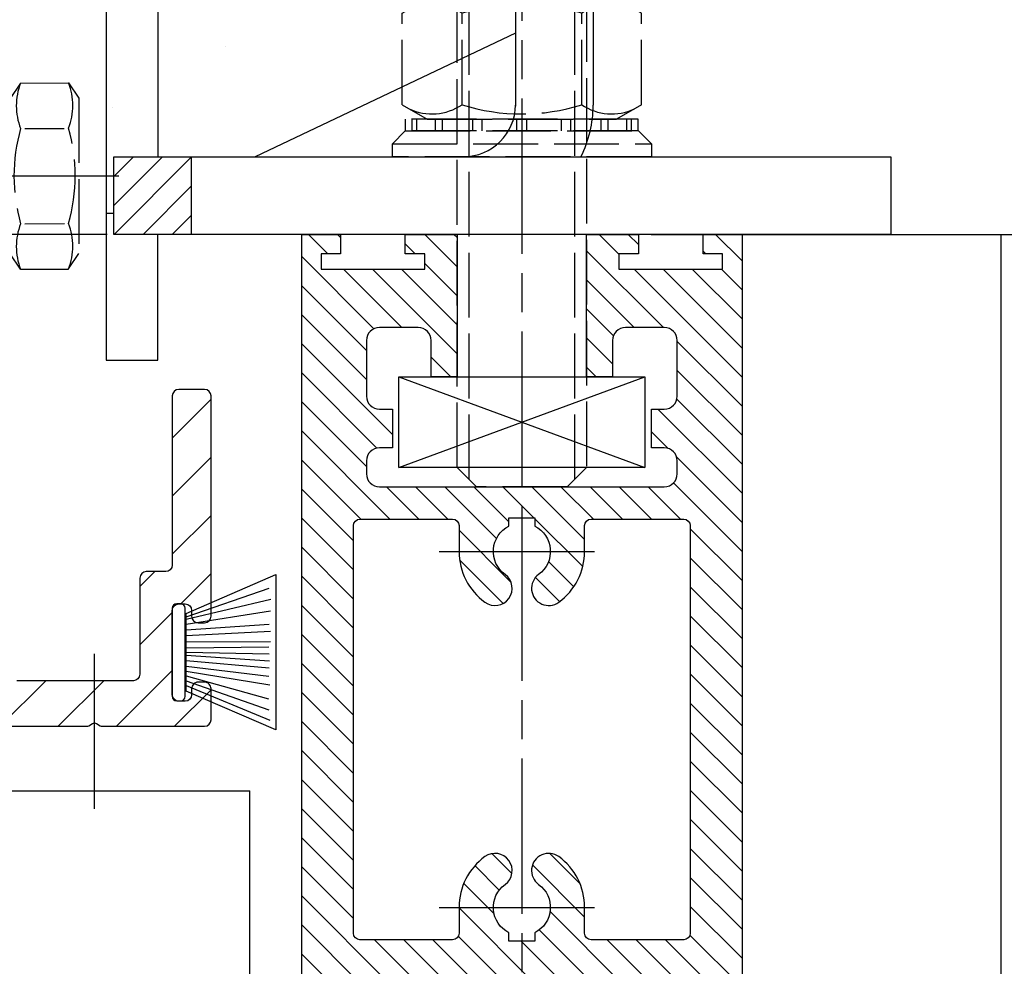
# Model space of a CAD drawing. Units: millimetres. Extents: x -2874 to 7393, y -352 to 5053.
# Drawn here: x 4360 to 4436, y 2948 to 3021 of the extents above; entities that cross this region are included whole.
import ezdxf

# ---------------------------------------------------------------- set-up
doc = ezdxf.new("R2010")
doc.units = ezdxf.units.MM
doc.linetypes.add('CENTERLINE', pattern=[30, 12, -1.5, 3, -1.5, 12])
doc.linetypes.add('GEN3', pattern=[6.25, 5, -1.25])
for name, color, linetype in [('Block', 3, 'Continuous'), ('centerline-Mittellinie', 92, 'CENTERLINE'), ('dimension-Bemassung', 5, 'Continuous'), ('hatching-Schraffur', 5, 'Continuous'), ('helpline-Hilslinie', 1, 'Continuous'), ('hiddenline-hinterliegendelinie', 6, 'GEN3'), ('outline-Körperkante', 7, 'Continuous')]:
    doc.layers.add(name, color=color, linetype=linetype)
doc.layers.get('0').off()
doc.dimstyles.new('ISO-5.0', dxfattribs={"dimtxt": 5, "dimasz": 5, "dimexe": 1.25, "dimexo": 0.625, "dimgap": 1, "dimtad": 1, "dimdec": 3, "dimtxsty": 'Standard', "dimcen": 2.5, "dimclrd": 256, "dimclre": 256, "dimadec": 0, "dimazin": 0, "dimtfac": 1, "dimtdec": 3, "dimtmove": 0, "dimatfit": 3, "dimfxl": 1, "dimlwd": -1, "dimlwe": -1, "dimarcsym": 0})

# ---------------------------------------------------------------- blocks, each defined once
blk = doc.blocks.new('Bürste')
at = {"layer": 'hatching-Schraffur'}
for p, q in [((-2.064304100818844, -1.074771044780732), (-4.757905451990951, -7.548768791028009)), ((-1.717983885944817, -1.074771044780732), (-3.949825190670822, -7.471774980270424)), ((-1.333183487160908, -1.074771044780732), (-3.103264745440811, -7.433279179791156)), ((-0.9483838085345714, -1.074771044780739), (-2.006584185032807, -7.548768791028011)), ((-0.5635834097506623, -1.074771044780732), (-1.352423939194637, -7.471774980270425)), ((-0.1403028270568705, -1.074771044780732), (-0.6982636933565805, -7.491023432959878)), ((0.2829770354793489, -1.074771044780732), (-0.1595432790905993, -7.510271885649332)), ((0.5000000000000007, -1.074771044780732), (0.3791771351752682, -7.491023432959878)), ((0.8409371816213713, -1.074771044780732), (0.9178975494412493, -7.452526527581199)), ((1.302697948225159, -1.074771044780733), (1.341177411977468, -7.58726569640669)), ((1.783697726547416, -1.074771044780733), (2.130017941421442, -7.58726569640669)), ((2.226218041117363, -1.074771044780733), (2.668738355687423, -7.491023432959878)), ((2.668738355687424, -1.074771044780733), (3.707699000309389, -7.58726569640669)), ((3.053538754471333, -1.07477104478074), (4.611979361325437, -7.625762601785369)), ((3.245938953863288, -1.074771044780733), (5.439300074679407, -7.491023432959879))]:
    blk.add_line(p, q, dxfattribs=at)
at = {"layer": 'outline-Körperkante'}
blk.add_lwpolyline([(-3.249999999999995, -0.3499999999999992), (-3.25, -0.6499999999999991, 0.4142135623730961), (-2.900000000000001, -1), (3.899999999999995, -1.000000000000001, 0.4142135623730951), (4.249999999999997, -0.6500000000000017), (4.249999999999997, -0.3500000000000016, 0.4142135623730951), (3.899999999999995, -1.8e-15), (-2.899999999999995, -1e-16, 0.4142135623730943)], format="xyb", close=True, dxfattribs=at)
blk.add_lwpolyline([(3.5, -1.074771044780733), (6.499999999999999, -8.000000000000004), (-5.5, -7.999999999999999), (-2.499999999999999, -1.074771044780732)], close=True, dxfattribs=at)
blk = doc.blocks.new('Türaufhängung_ M10')
at = {"layer": 'centerline-Mittellinie'}
blk.add_line((222.1981188568125, 252.3600957952633), (222.1981188568125, 201.3600957952633), dxfattribs=at)
at = {"layer": 'helpline-Hilslinie'}
for p, q in [((212.6981188568125, 205.8600957952633), (231.6981188568125, 212.8600957952633)), ((212.6981188568125, 212.8600957952633), (231.6981188568125, 205.8600957952633))]:
    blk.add_line(p, q, dxfattribs=at)
at = {"layer": 'hiddenline-hinterliegendelinie'}
for p, q in [((218.1181188568126, 249.3600957952633), (217.1981188568125, 248.4400957952632)), ((218.1181188568126, 204.9400957952632), (218.1181188568126, 249.3600957952633)), ((218.1181188568126, 249.3600957952633), (226.2781188568124, 249.3600957952633)), ((219.3106188568124, 249.3600957952633), (219.3106188568124, 243.3600957952633)), ((220.7543688568126, 249.3600957952633), (220.7543688568126, 243.3600957952633)), ((223.6418688568124, 249.3600957952633), (223.6418688568124, 243.3600957952633)), ((225.0856188568125, 249.3600957952633), (225.0856188568125, 243.3600957952633)), ((226.2781188568124, 204.9400957952632), (226.2781188568124, 249.3600957952633)), ((227.1981188568125, 248.4400957952632), (226.2781188568124, 249.3600957952633)), ((217.1981188568125, 205.8600957952633), (217.1981188568125, 248.4400957952632)), ((227.1981188568125, 248.4400957952632), (217.1981188568125, 248.4400957952632)), ((227.1981188568125, 248.4400957952632), (227.1981188568125, 205.8600957952633)), ((219.3106188568124, 243.3600957952633), (222.1981188568125, 241.6929968929783)), ((225.0856188568125, 243.3600957952633), (222.1981188568125, 241.6929968929783)), ((212.9581188568125, 240.9400402278), (214.8981188568125, 242.060099750028)), ((214.8981188568125, 242.060099750028), (229.4981188568124, 242.060099750028)), ((231.4381188568125, 240.9400402278), (229.4981188568124, 242.060099750028)), ((212.9581188568125, 233.8801592722559), (212.9581188568125, 240.9400402278)), ((217.5781188568126, 233.8801592722559), (217.5781188568126, 240.9400402278)), ((226.8181188568124, 233.8801592722559), (226.8181188568124, 240.9400402278)), ((231.4381188568125, 233.8801592722559), (231.4381188568125, 240.9400402278)), ((212.9581188568125, 233.8801592722559), (214.8981188568125, 232.7600997500279)), ((231.4381188568125, 233.8801592722559), (229.4981188568124, 232.7600997500279)), ((231.1891188568125, 232.7600997500279), (213.2071188568125, 232.7600997500279)), ((213.2071188568125, 231.8600997500277), (213.2071188568125, 232.7600997500279)), ((213.7381188568124, 231.8600997500277), (213.7381188568124, 232.7600997500279)), ((214.0981188568126, 231.8600997500277), (214.0981188568126, 232.7600997500279)), ((214.8981188568125, 232.7600997500279), (229.4981188568124, 232.7600997500279)), ((215.5381188568124, 231.8600997500277), (215.5381188568124, 232.7600997500279)), ((216.0781188568126, 231.8600997500277), (216.0781188568126, 232.7600997500279)), ((218.4181188568125, 231.8600997500277), (218.4181188568125, 232.7600997500279)), ((219.1381188568125, 231.8600997500277), (219.1381188568125, 232.7600997500279)), ((221.8021188568125, 231.8600997500277), (221.8021188568125, 232.7600997500279)), ((221.8021188568125, 231.8600997500277), (221.8021188568125, 232.7600997500279)), ((222.5941188568124, 231.8600997500277), (222.5941188568124, 232.7600997500279)), ((225.2581188568124, 231.8600997500277), (225.2581188568124, 232.7600997500279)), ((225.9781188568124, 231.8600997500277), (225.9781188568124, 232.7600997500279)), ((228.3181188568124, 231.8600997500277), (228.3181188568124, 232.7600997500279)), ((228.8581188568126, 231.8600997500277), (228.8581188568126, 232.7600997500279)), ((230.2981188568124, 231.8600997500277), (230.2981188568124, 232.7600997500279)), ((230.6581188568125, 231.8600997500277), (230.6581188568125, 232.7600997500279)), ((231.1891188568125, 231.8600997500277), (231.1891188568125, 232.7600997500279)), ((212.1981188568125, 230.8600997500278), (213.1981188568125, 231.8600997500277)), ((213.1981188568125, 231.8600997500277), (231.1981188568125, 231.8600997500277)), ((231.1891188568125, 231.8600997500277), (213.2071188568125, 231.8600997500277)), ((232.1981188568125, 230.8600997500278), (231.1981188568125, 231.8600997500277)), ((212.1981188568125, 230.8600997500278), (232.1981188568125, 230.8600997500278)), ((212.1981188568125, 229.8600997500277), (212.1981188568125, 230.8600997500278)), ((232.1981188568125, 230.8600997500278), (232.1981188568125, 229.8600997500277)), ((232.1981188568125, 229.8600997500277), (212.1981188568125, 229.8600997500277)), ((227.1981188568125, 205.8600957952633), (217.1981188568125, 205.8600957952633)), ((218.6981188568125, 204.3600957952633), (217.1981188568125, 205.8600957952633)), ((225.6981188568125, 204.3600957952633), (227.1981188568125, 205.8600957952633)), ((225.6981188568125, 204.3600957952633), (218.6981188568125, 204.3600957952633))]:
    blk.add_line(p, q, dxfattribs=at)
for centre, radius, start, end in [((220.0324938568124, 244.2880905836084), 1.175703126992855, 247.8788794917248, 307.8788794917155), ((222.1981188568125, 247.4436374566155), 4.331249999999999, 250.5287793655138, 289.4712206344863), ((224.3637438568125, 244.2880905836084), 1.175703126992855, 232.1211205082846, 292.1211205082891), ((215.2681188568124, 237.5712246873329), 4.084729874262142, 55.56153059525192, 115.5615305953026), ((222.1981188568125, 226.3909065652399), 15.26504799635526, 72.38303115960883, 107.6169688403912), ((229.1281188568125, 237.5712246873316), 4.084729874263785, 64.43846940472582, 124.4384694047327), ((215.2681188568124, 237.2489748127225), 4.084729874262142, 244.4384694046974, 304.4384694047481), ((222.1981188568125, 248.429292934816), 15.26504799635528, 252.3830311596088, 287.6169688403911), ((229.1281188568119, 237.2489748127225), 4.084729874262142, 235.5615305952673, 295.5615305953608)]:
    blk.add_arc(centre, radius, start, end, dxfattribs=at)
at = {"layer": 'outline-Körperkante'}
blk.add_lwpolyline([(212.6981188568125, 212.8600957952633), (231.6981188568125, 212.8600957952633), (231.6981188568125, 205.8600957952633), (212.6981188568125, 205.8600957952633)], close=True, dxfattribs=at)
blk = doc.blocks.new('*D74')
at = {"layer": 'dimension-Bemassung'}
for p, q in [((4366.885486642011, 3004.689037378256), (4277.071015287535, 3004.689037378256)), ((4278.321015287534, 2999.689037378256), (4278.321015287534, 2971.69678813699)), ((4283.395730148159, 2966.69678813699), (4277.071015287535, 2966.69678813699))]:
    blk.add_line(p, q, dxfattribs=at)
for points in [[(4277.487681954201, 2999.689037378256), (4279.154348620867, 2999.689037378256), (4278.321015287534, 3004.689037378256)], [(4277.487681954201, 2971.69678813699), (4279.154348620867, 2971.69678813699), (4278.321015287534, 2966.69678813699)]]:
    blk.add_solid(points, dxfattribs=at)
at = {"layer": 'dimension-Bemassung', "color": 0, "insert": (4273.321015287534, 2985.191159031795), "char_height": 5, "attachment_point": 5, "rotation": 90}
blk.add_mtext('38{\\H3.750000;\\S+12^ -8;}', dxfattribs=at)
blk = doc.blocks.new('Seitenriss_Kämpfer_Teleskop_200_hoch')
at = {"layer": 'hatching-Schraffur'}
h = blk.add_hatch(dxfattribs=at)
h.set_pattern_fill('ANSI31', color=256, style=0)
h.set_pattern_definition([(45, (0, 0), (-2.245064030267287, 2.245064030267288), [])])
edge = h.paths.add_edge_path()
edge.add_line((166.7867319162696, 207.3747873962964), (166.7877546919705, 213.4953974706639))
edge.add_arc((166.4877546968619, 213.4954516445759), 0.3000000000000182, 359.9896535448824, 389.3304344812881)
edge.add_line((166.7492974563556, 213.642405327607), (166.3811119696657, 214.2976883134312))
edge.add_arc((166.6426547291594, 214.4446419964622), 0.2999999999999968, 150.0000663902937, 209.3304344812908, ccw=False)
edge.add_line((166.3828469342149, 214.5946416954155), (166.7478863225916, 215.2269101547783))
edge.add_arc((166.488078527647, 215.3769098537316), 0.3000000000000748, 330.0000663902945, 360.001339605208)
edge.add_line((166.7880785275651, 215.3769168678881), (166.7877718099178, 228.4954285812287))
edge.add_arc((166.4877718100089, 228.4954211872262), 0.3000000000000101, 0.0014121504556652, 29.33043448128339)
edge.add_line((166.7493145695027, 228.6423748702573), (166.3811119696657, 229.2976883134312))
edge.add_arc((166.6426547291595, 229.4446419964622), 0.3000000000000324, 150.0000663902965, 209.3304344812808, ccw=False)
edge.add_line((166.3828469342149, 229.5946416954155), (166.7480984406289, 230.2272775549794))
edge.add_arc((166.4882906456844, 230.3772772539326), 0.3000000000000114, 330.0000663902937, 359.9896567980521)
edge.add_line((166.7882906407961, 230.3772230970541), (166.7952514780783, 269.5320199114085))
edge.add_arc((175.6952513300583, 269.5303967183064), 8.899999999999991, 90.0312313245426, 179.9895503242023, ccw=False)
edge.add_line((175.6904000342556, 278.4303953961113), (203.0681463865706, 278.4453187180999))
edge.add_arc((203.0685338806665, 277.9453188682516), 0.5000000000000333, 0.002496206433875159, 90.0444035570095, ccw=False)
edge.add_line((203.568533880192, 277.9453406517621), (203.5688780924703, 270.0445875107845))
edge.add_arc((204.0688780919958, 270.044609294295), 0.4999999999999925, 180.0024962064338, 270)
edge.add_line((204.0688780919958, 269.544609294295), (207.0689161250459, 269.544609294295))
edge.add_arc((207.0689161250459, 270.044609294295), 0.5, 270, 360.0004297151307)
edge.add_line((207.5689161250318, 270.0446130442669), (207.5689086251349, 271.0446067942403))
edge.add_arc((207.0689086251489, 271.0446030442684), 0.5000000000000505, 0.0004297151242049, 90.00014323765387)
edge.add_line((207.0689073751645, 271.5446030442669), (206.0689011250162, 271.5446005442825))
edge.add_arc((206.0688998750318, 272.0446005442809), 0.4999999999999709, 180, 270.0001432376637, ccw=False)
edge.add_line((205.5688998750318, 272.0446005442809), (205.5688998750318, 275.444599294295))
edge.add_arc((206.0688998750318, 275.444599294295), 0.5, 90, 180, ccw=False)
edge.add_line((206.0688998750318, 275.944599294295), (207.0688998750318, 275.944599294295))
edge.add_arc((207.0688998750318, 276.444599294295), 0.5, 270, 360)
edge.add_line((207.5688998750318, 276.444599294295), (207.5688998750318, 277.9446092942951))
edge.add_arc((208.0688998750318, 277.9446092942951), 0.5, 90, 180, ccw=False)
edge.add_line((208.0688998750318, 278.4446092942951), (213.5688798750318, 278.4446092942951))
edge.add_arc((213.5688798750318, 277.9446092942951), 0.5, 0, 90, ccw=False)
edge.add_line((214.0688798750319, 277.9446092942951), (214.0688798750319, 276.444599294295))
edge.add_arc((214.5688798750319, 276.444599294295), 0.5, 180, 270.0000000000033)
edge.add_line((214.5688798750319, 275.944599294295), (215.5688898750318, 275.944599294295))
edge.add_arc((215.5688898750318, 275.444599294295), 0.5, 0, 90, ccw=False)
edge.add_line((216.0688898750318, 275.444599294295), (216.0688898750318, 272.044599294295))
edge.add_arc((215.5688898750318, 272.044599294295), 0.5, -90, 0, ccw=False)
edge.add_line((215.5688898750318, 271.544599294295), (214.5688798750318, 271.544599294295))
edge.add_arc((214.5688798750318, 271.044599294295), 0.5, 90, 180)
edge.add_line((214.0688798750318, 271.044599294295), (214.0688798750319, 270.0446000635227))
edge.add_arc((214.5688798750319, 270.0446000635227), 0.5000000000000285, 180, 270.000088146931)
edge.add_line((214.568880644259, 269.5446000635233), (220.0689075761102, 269.5446085250631))
edge.add_arc((220.0689068068831, 270.0446085250624), 0.4999999999999665, 270.0000881469342, 360.0004557593111)
edge.add_line((220.5689068068672, 270.0446125023127), (220.5688988524103, 271.0446070215192))
edge.add_arc((220.0688988524262, 271.044603044269), 0.4999999999999877, 0.000455759304554, 90.00014323765713)
edge.add_line((220.0688976024418, 271.5446030442674), (219.0688911250162, 271.5446005442825))
edge.add_arc((219.0688898750318, 272.0446005442809), 0.4999999999999709, 180, 270.0001432376637, ccw=False)
edge.add_line((218.5688898750318, 272.0446005442809), (218.5688898750318, 275.444599294295))
edge.add_arc((219.0688898750319, 275.444599294295), 0.5, 90, 180, ccw=False)
edge.add_line((219.0688898750319, 275.944599294295), (220.0688864479347, 275.944599294295))
edge.add_arc((220.0688864479347, 276.444599294295), 0.5, 269.9999999999968, 360.0003927150593)
edge.add_line((220.5688864479229, 276.4446027213804), (220.5688693041377, 278.9458221766907))
edge.add_arc((221.0688693041259, 278.9458256037761), 0.5000000000000068, 90.0000352419708, 180.0003927150593, ccw=False)
edge.add_line((221.0688689965817, 279.445825603776), (226.5688529945646, 279.4458289867525))
edge.add_arc((226.5688533021088, 278.9458289867527), 0.4999999999999809, 0.00039271521558248423, 90.0000352419708, ccw=False)
edge.add_line((227.0688533020971, 278.9458324138394), (227.0688704460268, 276.4445928686987))
edge.add_arc((227.568870446015, 276.4445962957854), 0.4999999999999784, 180.0003927152025, 270.0001145339509)
edge.add_line((227.5688714455123, 275.9445962957864), (228.5688788755346, 275.9445982947958))
edge.add_arc((228.5688798750319, 275.4445982947968), 0.4999999999999759, 0, 90.00011453395092, ccw=False)
edge.add_line((229.0688798750319, 275.4445982947968), (229.0688798750319, 272.044599294295))
edge.add_arc((228.5688798750318, 272.044599294295), 0.5000000000000285, -90, 0, ccw=False)
edge.add_line((228.5688798750318, 271.544599294295), (227.5688698750319, 271.544599294295))
edge.add_arc((227.5688698750319, 271.044599294295), 0.5, 90, 180)
edge.add_line((227.0688698750319, 271.044599294295), (227.0688698750319, 270.0446007526269))
edge.add_arc((227.5688698750319, 270.0446007526269), 0.500000000000057, 180, 270.0001671122779)
edge.add_line((227.5688713333617, 269.544600752629), (230.5688828611347, 269.5446095026414))
edge.add_arc((230.5688814028049, 270.0446095026392), 0.4999999999999666, 270.0001671122811, 360.0000159154476)
edge.add_line((231.0688814028049, 270.0446096415277), (231.0688800139197, 275.0446115173514))
edge.add_arc((231.5688800139197, 275.0446116562399), 0.5000000000000192, 90.0002706595177, 180.0000159154476, ccw=False)
edge.add_line((231.5688776519698, 275.5446116562343), (233.2979247894622, 275.5446198240795))
edge.add_arc((233.297927151412, 275.0446198240851), 0.5000000000000081, 1.926942991303804e-05, 90.00027065950792, ccw=False)
edge.add_line((233.797927151412, 275.0446199922426), (233.7979298750318, 266.946202576745))
edge.add_arc((234.2979298750318, 266.946202576745), 0.5, 180, 270.0003761398443)
edge.add_line((234.2979331574711, 266.4462025767558), (240.2913198611666, 266.4462260640055))
edge.add_arc((240.2913335771802, 262.9462260640324), 3.499999999999988, 3.5000000000002274, 90.00022453419842, ccw=False)
edge.add_line((243.7848053716567, 263.1598959524044), (245.7264495026574, 231.4142950245276))
edge.add_arc((246.2255169018683, 231.444819294295), 0.4999999999999958, 183.4999999999997, 269.9999999999968)
edge.add_line((246.2255169018683, 230.944819294295), (248.2978030470075, 230.944819294295))
edge.add_arc((248.2978030470075, 231.444819294295), 0.5, 270, 359.9998247852265)
edge.add_line((248.7978030470051, 231.4448177652576), (248.7979483104761, 278.9464277297441))
edge.add_arc((248.2979483104785, 278.946429294295), 0.5000000000000036, 359.9998207156765, 450)
edge.add_line((248.2979483104785, 279.4464292942949), (246.2979498750318, 279.4464292942949))
edge.add_arc((246.2979498750318, 278.946429294295), 0.5, 90, 180)
edge.add_line((245.7979498750318, 278.946429294295), (245.7979498750318, 271.9463450339698))
edge.add_arc((245.2979498750319, 271.9463450339698), 0.4999999999999716, -89.99951180062209, 0, ccw=False)
edge.add_line((245.2979541353752, 271.446345033988), (239.2979344903951, 271.446293909701))
edge.add_arc((239.2979298750317, 271.9462939096796), 0.4999999999999285, 180, 270.00052888168364, ccw=False)
edge.add_line((238.7979298750318, 271.9462939096796), (238.7979298750318, 279.446269294295))
edge.add_line((238.7979298750318, 279.446269294295), (233.799319891712, 284.444819294295))
edge.add_line((233.799319891712, 284.444819294295), (186.1650925546319, 284.444819294295))
edge.add_line((186.1650925546319, 284.444819294295), (185.2990898750318, 283.944829294295))
edge.add_line((185.2990898750318, 283.944829294295), (184.4330771956317, 284.444819294295))
edge.add_line((184.4330771956317, 284.444819294295), (164.7975416652552, 284.4447789919809))
edge.add_arc((164.797549875332, 280.4447789919893), 4.000000000000012, 90.00011760068753, 180.0006976224119)
edge.add_line((160.7975498756285, 280.4447302887572), (160.7999095168507, 84.94472549109236))
edge.add_arc((161.2999095168141, 84.94473154441891), 0.4999999999999788, 180.000693660126, 270.0000000000033)
edge.add_line((161.2999095168141, 84.44473154441891), (170.1999500372835, 84.44473154441891))
edge.add_arc((170.1999500372835, 84.74473154441893), 0.3000000000000114, 270, 299.9964076496116)
edge.add_line((170.3499337474816, 84.48491451904295), (170.6499928304714, 84.65812862801177))
edge.add_arc((170.7999765406694, 84.3983116026358), 0.2999999999999962, 60.000727770156914, 119.99640764961299, ccw=False)
edge.add_line((170.9499732405847, 84.65812112904798), (171.2499717008178, 84.48492201800673))
edge.add_arc((171.3999684007331, 84.74473154441893), 0.299999999999995, 240.0007277701569, 270)
edge.add_line((171.3999684007331, 84.44473154441891), (179.2999148957999, 84.44473154441891))
edge.add_arc((179.2999148957999, 84.94473154441893), 0.5, 270, 359.9999924717767)
edge.add_line((179.7999148957998, 84.94473147872279), (179.7999152114225, 87.34687125424544))
edge.add_arc((179.2999152114225, 87.34687131994157), 0.5000000000000044, 359.9999924717783, 449.999997058255)
edge.add_line((179.299915237094, 87.84687131994157), (178.7999152257754, 87.84687134561312))
edge.add_arc((178.7999152001038, 87.34687134561312), 0.5000000000000007, 89.999997058255, 180)
edge.add_line((178.2999152001038, 87.34687134561312), (178.2999152001039, 86.8781015444189))
edge.add_arc((177.7999152001039, 86.8781015444189), 0.5, -90, 0, ccw=False)
edge.add_line((177.7999152001039, 86.37810154441888), (177.2999152001039, 86.37810154441888))
edge.add_arc((177.2999152001039, 86.8781015444189), 0.5, 180, 270, ccw=False)
edge.add_line((176.7999152001039, 86.8781015444189), (176.7999152001039, 93.39344137128474))
edge.add_arc((177.2999152001039, 93.39344137128472), 0.5, 90, 179.9999999999984, ccw=False)
edge.add_line((177.2999152001039, 93.89344137128472), (177.7999152001039, 93.89344137128472))
edge.add_arc((177.7999152001039, 93.39344137128474), 0.5, 1.5916157281026244e-12, 90, ccw=False)
edge.add_line((178.2999152001039, 93.39344137128477), (178.2999152001039, 92.94344137128473))
edge.add_arc((178.7999152001039, 92.94344137128473), 0.5, 180, 270)
edge.add_line((178.7999152001039, 92.44344137128473), (179.2999152001038, 92.44344137128473))
edge.add_arc((179.2999152001038, 92.94344137128473), 0.5, 270, 360)
edge.add_line((179.7999152001038, 92.94344137128473), (179.7999152001039, 109.9635013712847))
edge.add_arc((179.2999152001039, 109.9635013712847), 0.5, 0, 90)
edge.add_line((179.2999152001039, 110.4635013712847), (177.2999152001039, 110.4635013712847))
edge.add_arc((177.2999152001039, 109.9635013712847), 0.5, 90, 180)
edge.add_line((176.7999152001039, 109.9635013712847), (176.7999152001039, 96.8934413712847))
edge.add_arc((176.2999152001039, 96.8934413712847), 0.5, -90, 0, ccw=False)
edge.add_line((176.2999152001039, 96.3934413712847), (174.7999152001039, 96.39344137128472))
edge.add_arc((174.7999152001039, 95.89344137128472), 0.5, 90, 180)
edge.add_line((174.2999152001039, 95.89344137128472), (174.2999152001039, 88.46354767697522))
edge.add_arc((173.7999152001039, 88.46354767697522), 0.5, -89.99957666175169, 0, ccw=False)
edge.add_line((173.799918894427, 87.96354767698887), (164.7996133823789, 87.96348117691488))
edge.add_arc((164.7996096880558, 88.46348117690123), 0.4999999999999914, 179.9999313410948, 270.000423338245, ccw=False)
edge.add_line((164.2996096880562, 88.4634817760632), (164.2996546932375, 126.0202559742274))
edge.add_arc((163.9996546932377, 126.0202563695739), 0.3000000000000161, 359.9999244943687, 389.9996684410205)
edge.add_line((164.2594631823881, 126.1702548661178), (163.8862643320946, 126.8166628747408))
edge.add_arc((164.146072821245, 126.9666613712847), 0.3000000000000045, 150.0003315589722, 209.9996684410279, ccw=False)
edge.add_line((163.8862643320946, 127.1166598678285), (164.2594740834328, 127.7630867578672))
edge.add_arc((163.9996655942824, 127.913085254411), 0.3000000000000045, 330.0003315589722, 359.9999355981177)
edge.add_line((164.2996655942822, 127.9130849172036), (164.2996852001133, 145.3556096538767))
edge.add_arc((165.7996852001124, 145.3556079339428), 1.500000000000076, 90.0005669538325, 179.9999343033614, ccw=False)
edge.add_line((165.7996703572958, 146.8556079338694), (171.2000174421099, 146.8556613714433))
edge.add_arc((171.2000109610125, 147.3556613714013), 0.4999999999999974, 270.000742679057, 360.0000825189438)
edge.add_line((171.7000109610119, 147.355662091515), (171.7000059202165, 150.8556620913983))
edge.add_arc((171.200005920217, 150.8556613712846), 0.5000000000000071, 8.25189438499e-05, 90)
edge.add_line((171.200005920217, 151.3556613712846), (170.2000052001038, 151.3556613712846))
edge.add_arc((170.2000052001038, 150.8556613712846), 0.5, 90, 180)
edge.add_line((169.7000052001039, 150.8556613712846), (169.7000052001038, 150.1056613712846))
edge.add_arc((169.2000052001038, 150.1056613712846), 0.5, -90, 0, ccw=False)
edge.add_line((169.2000052001038, 149.6056613712847), (165.8000052001039, 149.6056613712847))
edge.add_arc((165.8000052001039, 150.1056613712846), 0.5, 180, 270, ccw=False)
edge.add_line((165.3000052001039, 150.1056613712846), (165.3000052001039, 159.6056613712846))
edge.add_arc((165.8000052001039, 159.6056613712846), 0.5, 90, 180, ccw=False)
edge.add_line((165.8000052001039, 160.1056613712847), (169.2000052001038, 160.1056613712847))
edge.add_arc((169.2000052001038, 159.6056613712847), 0.5, 0, 90, ccw=False)
edge.add_line((169.7000052001039, 159.6056613712847), (169.7000052001038, 158.8556613712846))
edge.add_arc((170.2000052001038, 158.8556613712846), 0.5, 180, 270)
edge.add_line((170.2000052001038, 158.3556613712846), (171.2000052001038, 158.3556613712846))
edge.add_arc((171.2000052001038, 158.8556613712846), 0.5, 270, 360)
edge.add_line((171.7000052001038, 158.8556613712846), (171.7000052001039, 162.3556439390639))
edge.add_arc((171.2000052001039, 162.3556439390639), 0.5, 0, 90.00199755053013)
edge.add_line((171.199987768187, 162.85564393876), (167.2998518366783, 162.8555079650695))
edge.add_arc((167.299792836608, 164.3555079639091), 1.499999999999991, 180.0081130921153, 270.0022536366804, ccw=False)
edge.add_line((165.7997928516459, 164.3552955636549), (165.7995676233553, 165.9458889174848))
edge.add_arc((167.2995676083173, 165.9461013177389), 1.500000000000001, 90.001909837764, 180.0081130921143, ccw=False)
edge.add_line((167.2995176088816, 167.4461013169056), (185.3007251431233, 167.4484217290787))
edge.add_arc((185.3010492706374, 166.9484218341374), 0.499999999999996, 0.00564964331340434, 90.03714227977088, ccw=False)
edge.add_line((185.8010492682067, 166.948471136576), (185.8013352001039, 164.048696765418))
edge.add_arc((185.8013352001039, 174.0486967654181), 10.00000000000005, 270.0000000000003, 360.0000000000002)
edge.add_line((195.8013352001039, 174.0486967654181), (195.8013352001039, 178.4466513712847))
edge.add_arc((195.3013352001039, 178.4466513712847), 0.5, 0, 90)
edge.add_line((195.3013352001039, 178.9466513712847), (194.3013352001039, 178.9466513712847))
edge.add_arc((194.3013352001039, 178.4466513712847), 0.5, 90, 180)
edge.add_line((193.8013352001039, 178.4466513712847), (193.8013352001039, 173.4466513712847))
edge.add_arc((193.3013352001039, 173.4466513712847), 0.5, -90, 0, ccw=False)
edge.add_line((193.3013352001039, 172.9466513712847), (188.7845731530326, 172.9466513712847))
edge.add_arc((187.3013334556135, 172.3466513712847), 1.599999999999999, 22.02431283704305, 157.9756372734903)
edge.add_line((185.8180942806362, 172.9466526627938), (181.3013342029558, 172.9466603741385))
edge.add_arc((181.301335200104, 173.4466603741375), 0.4999999999999996, 180, 269.9998857352374, ccw=False)
edge.add_line((180.8013352001039, 173.4466603741375), (180.8013352001039, 178.4466513712847))
edge.add_arc((180.3013352001039, 178.4466513712847), 0.5, 0, 90)
edge.add_line((180.3013352001039, 178.9466513712847), (177.3013352001039, 178.9466513712847))
edge.add_arc((177.3013352001039, 178.4466513712847), 0.5, 90, 180)
edge.add_line((176.8013352001039, 178.4466513712847), (176.8013352001039, 176.4496513712847))
edge.add_arc((173.8013352001039, 176.4496513712847), 3, -90, 0, ccw=False)
edge.add_line((173.8013352001039, 173.4496513712848), (168.2981319960813, 173.4496513712847))
edge.add_arc((168.2981319960813, 174.9496513712847), 1.5, 180.0035602420261, 270, ccw=False)
edge.add_line((166.7981319989771, 174.9495581643665), (166.7962351996895, 205.4983777278607))
edge.add_arc((166.4962352003269, 205.4983581705184), 0.2999999999999952, 0.0037351772460206, 29.99966844104973)
edge.add_line((166.7560436894772, 205.6483566670623), (166.3828343320919, 206.2947828747452))
edge.add_arc((166.6426428212422, 206.444781371289), 0.2999999999999483, 150.0000663902883, 209.9996684410309, ccw=False)
edge.add_line((166.3828350262977, 206.5947810702422), (166.7465397153709, 207.224737756413))
edge.add_arc((166.4867319204264, 207.3747374553662), 0.3000000000000502, 330.0000663902917, 359.9904619808957)
at = {"layer": 'centerline-Mittellinie'}
blk.add_line((170.7999852001039, 78.05056137128469), (170.7999852001039, 91.42000137128476), dxfattribs=at)
at = {"layer": 'outline-Körperkante'}
blk.add_lwpolyline([(161.2999095168141, 84.44473154441891), (170.1999500372835, 84.44473154441891, 0.1316365513568858), (170.3499337474816, 84.48491451904295), (170.6499928304714, 84.65812862801177, -0.2679289890762823), (170.9499732405847, 84.65812112904798), (171.2499717008178, 84.48492201800673, 0.1316492670534775), (171.3999684007331, 84.44473154441891), (179.2999148957999, 84.44473154441891, 0.4142135238891866), (179.7999148957998, 84.94473147872279), (179.7999152114225, 87.34687125424544, 0.4142135858189395), (179.299915237094, 87.84687131994157), (178.7999152257754, 87.84687134561312, 0.4142135774111515), (178.2999152001038, 87.34687134561312), (178.2999152001039, 86.8781015444189, -0.4142135623730951), (177.7999152001039, 86.37810154441888), (177.2999152001039, 86.37810154441888, -0.4142135623730951), (176.7999152001039, 86.8781015444189), (176.7999152001039, 93.39344137128474, -0.4142135623730868), (177.2999152001039, 93.89344137128472), (177.7999152001039, 93.89344137128472, -0.4142135623730868), (178.2999152001039, 93.39344137128477), (178.2999152001039, 92.94344137128473, 0.4142135623730951), (178.7999152001039, 92.44344137128473), (179.2999152001038, 92.44344137128473, 0.4142135623730951), (179.7999152001038, 92.94344137128473), (179.7999152001039, 109.9635013712847, 0.4142135623730951), (179.2999152001039, 110.4635013712847), (177.2999152001039, 110.4635013712847, 0.4142135623730951), (176.7999152001039, 109.9635013712847), (176.7999152001039, 96.8934413712847, -0.4142135623730951), (176.2999152001039, 96.3934413712847), (174.7999152001039, 96.39344137128472, 0.4142135623730951), (174.2999152001039, 95.89344137128472), (174.2999152001039, 88.46354767697522, -0.4142113982903588), (173.799918894427, 87.96354767698887), (164.7996133823789, 87.96348117691488, -0.4142160774406679)], format="xyb", dxfattribs=at)
blk = doc.blocks.new('*D80')
at = {"layer": 'dimension-Bemassung'}
for p, q in [((4417.039725842255, 3004.691159031803), (4494.24727214641, 3004.691159031803)), ((4492.997272146409, 881.6911590318015), (4492.99727214641, 2999.691159031802)), ((4474.537870870083, 876.6911590318015), (4494.247272146409, 876.6911590318015))]:
    blk.add_line(p, q, dxfattribs=at)
for points in [[(4492.163938813077, 2999.691159031802), (4493.830605479743, 2999.691159031802), (4492.99727214641, 3004.691159031803)], [(4492.163938813076, 881.6911590318015), (4493.830605479742, 881.6911590318015), (4492.997272146409, 876.6911590318015)]]:
    blk.add_solid(points, dxfattribs=at)
at = {"layer": 'dimension-Bemassung', "color": 0, "insert": (4489.497272146409, 1003.482356994795), "char_height": 5, "attachment_point": 5, "rotation": 90}
blk.add_mtext('FH1=FH2', dxfattribs=at)
blk = doc.blocks.new('Seitenriss_Eingang_Teleskop')
at = {"layer": 'hatching-Schraffur'}
h = blk.add_hatch(dxfattribs=at)
h.set_pattern_fill('ANSI37', color=256, scale=3, style=0)
h.set_pattern_definition([(45, (0, 0), (-6.735192090801863, 6.735192090801865), []), (135, (0, 0), (-6.735192090801865, -6.735192090801863), [])])
edge = h.paths.add_edge_path()
edge.add_line((651.6729472860382, 534.7039134070208), (651.6729151256119, 314.4361539942783))
edge.add_line((651.6729472860382, 534.7039134070208), (1028.991787201847, 534.7039134070208))
edge.add_line((1028.991787201847, 521.4361109420433), (1028.991787201847, 534.7039134070208))
edge.add_line((651.6729472860382, 314.4361539943016), (727.3241726112635, 314.4362086887853))
edge.add_line((727.324486612274, 521.4361109420433), (727.3241726111153, 314.4361109420432))
edge.add_line((727.324486612274, 521.4361109420433), (1028.991787201847, 521.4361109420433))
blk = doc.blocks.new('Schraube M8')
at = {"layer": 'centerline-Mittellinie'}
blk.add_line((196.8831409672908, 173.4629353393922), (196.8831409672908, 131.6443972903251), dxfattribs=at)
at = {"layer": 'hiddenline-hinterliegendelinie'}
for p, q in [((189.6710251905638, 169.5883943128479), (190.8610251905638, 170.3883943128479)), ((190.8610251905638, 170.3883943128479), (202.8610251905638, 170.3883943128479)), ((204.0510251905638, 169.5883943128479), (202.8610251905638, 170.3883943128479)), ((189.6931409672909, 165.888475316153), (189.6710251905638, 169.5883943128479)), ((204.0731409672909, 165.888475316153), (204.0604038382113, 169.5883943128479)), ((193.2001906045955, 166.208534838381), (193.2001906045955, 169.2539202509931)), ((200.5660913299863, 166.208534838381), (200.5439755532592, 169.2683347906197)), ((189.6931409672908, 165.888475316153), (190.8831409672908, 165.088475316153)), ((204.0731409672909, 165.888475316153), (202.8831409672908, 165.088475316153)), ((190.8831409672908, 165.088475316153), (202.8831409672908, 165.088475316153)), ((192.8831409672908, 165.088475316153), (192.8831409672908, 136.088475316153)), ((193.6192129239896, 135.088475316153), (193.6192129239896, 165.088475316153)), ((200.1471409672908, 135.088475316153), (200.1471409672908, 165.088475316153)), ((200.8831409672909, 165.088475316153), (200.8831409672908, 136.088475316153)), ((200.8831409672908, 136.088475316153), (192.8831409672908, 136.088475316153)), ((193.6192129239896, 135.088475316153), (192.8831409672908, 136.088475316153)), ((200.1471409672908, 135.088475316153), (200.8831409672908, 136.088475316153)), ((200.1471409672908, 135.088475316153), (193.6192129239896, 135.088475316153))]:
    blk.add_line(p, q, dxfattribs=at)
for centre, radius, start, end in [((191.4245495845765, 165.1896622550157), 4.735366038333067, 68.26561431121229, 111.734359263989), ((196.8610251905639, 156.7159577249505), 13.38894122339454, 74.03357255892378, 105.9664274410767), ((202.2975007965511, 165.1896622550157), 4.735366038333067, 68.26564073601104, 111.7343856887877), ((191.4466653613035, 170.2872073739852), 4.735366038333067, 248.265640736011, 291.7343856887877), ((196.8831409672909, 178.7609119040504), 13.38894122339454, 254.0335725589233, 285.9664274410762), ((202.3196165732782, 170.2872073739852), 4.735366038333067, 248.2656143112123, 291.7343592639889)]:
    blk.add_arc(centre, radius, start, end, dxfattribs=at)
blk = doc.blocks.new('Schraube_M8_mit_Dübel_TEL')
at = {"layer": 'outline-Körperkante', "rotation": 270}
blk.add_blockref('Schraube M8', (83.47436649041275, 348.5440709137267), dxfattribs=at)
blk = doc.blocks.new('Seitenriss_Türschuh')
at = {"layer": 'hatching-Schraffur'}
h = blk.add_hatch(dxfattribs=at)
h.set_pattern_fill('LINE', color=256, scale=0.5, angle=45, style=0)
h.set_pattern_definition([(45, (-260.1302474895663, -337.3312607704851), (-1.122532015133643, 1.122532015133644), [])])
edge = h.paths.add_edge_path(flags=16)
edge.add_line((-12.50000000000005, 27), (-5.34999999999999, 26.99999999999989))
edge.add_arc((-5.349999999999983, 27.49999999999988), 0.4999999999999929, 269.9999999999992, 360.0000000000008)
edge.add_line((-4.84999999999999, 27.49999999999989), (-4.850000000000047, 29.5))
edge.add_arc((-5.46e-14, 29.50000000000006), 4.849999999999992, 126.00000000000091, 180.0000000000007, ccw=False)
edge.add_arc((-2.071943014331084, 32.35178490517168), 1.325000000000007, -54, 125.9999999999996, ccw=False)
edge.add_arc((3.3e-15, 29.49999999999999), 2.200000000000057, 126.0000000000025, 242.9643082105868)
edge.add_line((-1.000000000000053, 27.54040820577342), (-1.000000000000053, 26.89999999999998))
edge.add_line((-1.000000000000053, 26.89999999999998), (0.9999999999999467, 26.89999999999998))
edge.add_line((0.9999999999999467, 26.89999999999998), (0.9999999999999467, 27.54040820577336))
edge.add_arc((2.2e-15, 29.49999999999998), 2.200000000000045, 297.03569178941, 414.0000000000007)
edge.add_arc((2.071943014330944, 32.35178490517171), 1.324999999999971, 54.00000000000051, 234.0000000000005, ccw=False)
edge.add_arc((-4.66e-14, 29.49999999999999), 4.850000000000014, 2.2737367544323206e-13, 54.00000000000023, ccw=False)
edge.add_line((4.849999999999969, 29.5), (4.849999999999969, 27.50000000000011))
edge.add_arc((5.349999999999975, 27.50000000000012), 0.5000000000000063, 180.0000000000008, 269.9999999999993)
edge.add_line((5.349999999999969, 27.00000000000012), (12.49999999999994, 26.99999999999989))
edge.add_arc((12.49999999999995, 27.49999999999988), 0.4999999999999929, 269.9999999999994, 360.0000000000008)
edge.add_line((12.99999999999994, 27.49999999999989), (12.99999999999994, 59.00000000000005))
edge.add_arc((12.49999999999994, 59.00000000000005), 0.5, 0, 90)
edge.add_line((12.49999999999994, 59.50000000000006), (5.349999999999969, 59.5))
edge.add_arc((5.349999999999969, 59), 0.5, 90, 180)
edge.add_line((4.849999999999969, 59), (4.849999999999969, 57))
edge.add_arc((-4.66e-14, 57.00000000000001), 4.850000000000015, 305.99999999999983, 359.99999999999983, ccw=False)
edge.add_arc((2.071943014330944, 54.14821509482829), 1.324999999999971, 125.99999999999949, 305.9999999999995, ccw=False)
edge.add_arc((4.7e-15, 56.99999999999999), 2.200000000000018, 305.9999999999996, 422.9643082105897)
edge.add_line((0.9999999999999467, 58.95959179422658), (0.9999999999999467, 59.60000000000002))
edge.add_line((0.9999999999999467, 59.60000000000002), (-1.000000000000053, 59.60000000000002))
edge.add_line((-1.000000000000053, 59.60000000000002), (-1.000000000000053, 58.95959179422653))
edge.add_arc((-5.48e-14, 56.99999999999999), 2.199999999999997, 117.0356917894123, 233.9999999999984)
edge.add_arc((-2.071943014331113, 54.14821509482829), 1.325000000000053, -125.99999999999972, 53.99999999999977, ccw=False)
edge.add_arc((-2.58e-14, 56.99999999999985), 4.85000000000002, 179.9999999999984, 233.9999999999981, ccw=False)
edge.add_line((-4.850000000000047, 57), (-4.849999999999962, 59))
edge.add_arc((-5.349999999999953, 59.00000000000001), 0.4999999999999912, 359.9999999999992, 450.000000000001)
edge.add_line((-5.349999999999962, 59.5), (-12.5, 59.49999999999988))
edge.add_arc((-12.49999999999999, 58.99999999999988), 0.5, 90.00000000000018, 180)
edge.add_line((-13, 58.99999999999988), (-13.00000000000005, 27.5))
edge.add_arc((-12.50000000000005, 27.5), 0.5000000000000036, 180.0000000000004, 269.9999999999996)
edge = h.paths.add_edge_path()
edge.add_line((16.99999999999995, 5), (16.99999999999995, 78))
edge.add_line((16.99999999999995, 78), (14.99999999999994, 78))
edge.add_line((14.99999999999994, 78), (14.99999999999994, 76.5))
edge.add_line((14.99999999999994, 76.5), (15.99999999999994, 76.5))
edge.add_line((15.99999999999994, 76.5), (15.99999999999994, 74.5))
edge.add_line((15.99999999999994, 74.5), (14.99999999999994, 74.5))
edge.add_line((14.99999999999994, 74.5), (14.99999999999994, 63.5))
edge.add_arc((13.99999999999995, 63.5), 0.9999999999999911, -149.9999999999996, 0, ccw=False)
edge.add_line((13.13397459621552, 63), (-13.1339745962156, 63))
edge.add_arc((-14.00000000000005, 63.5), 1.000000000000005, 180, 330.00000000000017, ccw=False)
edge.add_line((-15.00000000000005, 63.5), (-15.00000000000005, 74.5))
edge.add_line((-15.00000000000005, 74.5), (-16.00000000000005, 74.5))
edge.add_line((-16.00000000000005, 74.5), (-16.00000000000005, 76.5))
edge.add_line((-16.00000000000005, 76.5), (-15.00000000000005, 76.5))
edge.add_line((-15.00000000000005, 76.5), (-15.00000000000005, 78))
edge.add_line((-15.00000000000005, 78), (-17.00000000000005, 78))
edge.add_line((-17.00000000000005, 78), (-17.00000000000005, 5))
edge.add_line((-17.00000000000005, 5), (-14.00000000000005, 5))
edge.add_line((-14.00000000000005, 5), (-14.00000000000005, 6.5))
edge.add_line((-14.00000000000005, 6.5), (-15.50000000000005, 6.5))
edge.add_line((-15.50000000000005, 6.5), (-15.50000000000005, 7.699999999999988))
edge.add_line((-15.50000000000005, 7.699999999999988), (-7.500000000000053, 7.699999999999988))
edge.add_line((-7.500000000000053, 7.699999999999988), (-7.500000000000053, 6.5))
edge.add_line((-7.500000000000053, 6.5), (-9.000000000000053, 6.5))
edge.add_line((-9.000000000000053, 6.5), (-9.000000000000053, 5))
edge.add_line((-9.000000000000053, 5), (-5.000000000000053, 5))
edge.add_line((-5.000000000000053, 5), (-5.000000000000053, 16))
edge.add_line((-5.000000000000053, 16), (-7.000000000000053, 16))
edge.add_line((-7.000000000000053, 16), (-7.000000000000053, 13.19999999999999))
edge.add_arc((-8.000000000000053, 13.19999999999999), 1, -90, 0, ccw=False)
edge.add_line((-8.000000000000053, 12.19999999999999), (-11.00000000000005, 12.19999999999999))
edge.add_arc((-11.00000000000005, 13.19999999999999), 1, 180, 270, ccw=False)
edge.add_line((-12.00000000000005, 13.19999999999999), (-12.00000000000005, 17.5))
edge.add_arc((-11.00000000000005, 17.5), 1, 90, 180, ccw=False)
edge.add_line((-11.00000000000005, 18.5), (-10.00000000000005, 18.5))
edge.add_line((-10.00000000000005, 18.5), (-10.00000000000005, 21.5))
edge.add_line((-10.00000000000005, 21.5), (-11.00000000000005, 21.49999999999995))
edge.add_arc((-11.00000000000005, 22.49999999999994), 1, 180, 270, ccw=False)
edge.add_line((-12.00000000000005, 22.49999999999994), (-12.00000000000005, 23.5))
edge.add_arc((-11.00000000000005, 23.5), 1, 90, 180, ccw=False)
edge.add_line((-11.00000000000005, 24.5), (10.99999999999994, 24.5))
edge.add_arc((10.99999999999995, 23.50000000000001), 0.9999999999999928, -3.979039320256561e-13, 90.00000000000051, ccw=False)
edge.add_line((11.99999999999995, 23.5), (11.99999999999995, 22.5))
edge.add_arc((10.99999999999993, 22.50000000000001), 1.000000000000014, 270.0000000000008, 359.9999999999992, ccw=False)
edge.add_line((10.99999999999994, 21.5), (9.999999999999947, 21.5))
edge.add_line((9.999999999999947, 21.5), (9.999999999999947, 18.5))
edge.add_line((9.999999999999947, 18.5), (10.99999999999994, 18.5))
edge.add_arc((10.99999999999994, 17.5), 1, 0, 90, ccw=False)
edge.add_line((11.99999999999995, 17.5), (11.99999999999995, 13.19999999999999))
edge.add_arc((10.99999999999994, 13.19999999999999), 1, -90, 0, ccw=False)
edge.add_line((10.99999999999994, 12.19999999999999), (7.999999999999946, 12.19999999999999))
edge.add_arc((7.999999999999946, 13.19999999999999), 1, 180, 270, ccw=False)
edge.add_line((6.999999999999946, 13.19999999999999), (6.999999999999946, 16))
edge.add_line((6.999999999999946, 16), (4.999999999999946, 16))
edge.add_line((4.999999999999946, 16), (4.999999999999946, 5))
edge.add_line((4.999999999999946, 5), (8.999999999999947, 5))
edge.add_line((8.999999999999947, 5), (8.999999999999947, 6.5))
edge.add_line((8.999999999999947, 6.5), (7.499999999999946, 6.5))
edge.add_line((7.499999999999946, 6.5), (7.499999999999946, 7.699999999999988))
edge.add_line((7.499999999999946, 7.699999999999988), (15.49999999999994, 7.699999999999988))
edge.add_line((15.49999999999994, 7.699999999999988), (15.49999999999994, 6.5))
edge.add_line((15.49999999999994, 6.5), (13.99999999999995, 6.5))
edge.add_line((13.99999999999995, 6.5), (13.99999999999995, 5))
edge.add_line((13.99999999999995, 5), (16.99999999999995, 5))
at = {"layer": 'centerline-Mittellinie'}
for p, q in [((-6.3965499199827, 57), (6.396549919982707, 57)), ((-6.3965499199827, 29.5), (6.396549919982707, 29.5))]:
    blk.add_line(p, q, dxfattribs=at)
at = {"layer": 'outline-Körperkante'}
for points in [[(16.99999999999995, 5), (16.99999999999995, 78), (14.99999999999994, 78), (14.99999999999994, 76.5), (15.99999999999994, 76.5), (15.99999999999994, 74.5), (14.99999999999994, 74.5), (14.99999999999994, 63.5, -0.7673269879789567), (13.13397459621552, 63), (-13.1339745962156, 63, -0.7673269879789623), (-15.00000000000005, 63.5), (-15.00000000000005, 74.5), (-16.00000000000005, 74.5), (-16.00000000000005, 76.5), (-15.00000000000005, 76.5), (-15.00000000000005, 78), (-17.00000000000005, 78), (-17.00000000000005, 5), (-14.00000000000005, 5), (-14.00000000000005, 6.5), (-15.50000000000005, 6.5), (-15.50000000000005, 7.699999999999988), (-7.500000000000053, 7.699999999999988), (-7.500000000000053, 6.5), (-9.000000000000053, 6.5), (-9.000000000000053, 5), (-5.000000000000053, 5), (-5.000000000000053, 16), (-7.000000000000053, 16), (-7.000000000000053, 13.19999999999999, -0.4142135623730951), (-8.000000000000053, 12.19999999999999), (-11.00000000000005, 12.19999999999999, -0.4142135623730951), (-12.00000000000005, 13.19999999999999), (-12.00000000000005, 17.5, -0.4142135623730951), (-11.00000000000005, 18.5), (-10.00000000000005, 18.5), (-10.00000000000005, 21.5), (-11.00000000000005, 21.49999999999995, -0.4142135623730951), (-12.00000000000005, 22.49999999999994), (-12.00000000000005, 23.5, -0.4142135623730951), (-11.00000000000005, 24.5), (10.99999999999994, 24.5, -0.4142135623731005), (11.99999999999995, 23.5), (11.99999999999995, 22.5, -0.4142135623730868), (10.99999999999994, 21.5), (9.999999999999947, 21.5), (9.999999999999947, 18.5), (10.99999999999994, 18.5, -0.4142135623730951), (11.99999999999995, 17.5), (11.99999999999995, 13.19999999999999, -0.4142135623730951), (10.99999999999994, 12.19999999999999), (7.999999999999946, 12.19999999999999, -0.4142135623730951), (6.999999999999946, 13.19999999999999), (6.999999999999946, 16), (4.999999999999946, 16), (4.999999999999946, 5), (8.999999999999947, 5), (8.999999999999947, 6.5), (7.499999999999946, 6.5), (7.499999999999946, 7.699999999999988), (15.49999999999994, 7.699999999999988), (15.49999999999994, 6.5), (13.99999999999995, 6.5), (13.99999999999995, 5)], [(-12.50000000000005, 27), (-5.34999999999999, 26.99999999999989, 0.4142135623731031), (-4.84999999999999, 27.49999999999989), (-4.850000000000047, 29.5, -0.240078759080115), (-2.850758473618608, 33.4237324227185, -0.9999999999999952), (-1.29312755504355, 31.27983738762487, 0.5598223483728821), (-1.000000000000053, 27.54040820577342), (-1.000000000000053, 26.89999999999998), (0.9999999999999467, 26.89999999999998), (0.9999999999999467, 27.54040820577336, 0.5598223483729196), (1.293127555043444, 31.27983738762492, -0.9999999999999998), (2.850758473618444, 33.4237324227185, -0.2400787590801161), (4.849999999999969, 29.5), (4.849999999999969, 27.50000000000011, 0.4142135623730875), (5.349999999999969, 27.00000000000012), (12.49999999999994, 26.99999999999989, 0.4142135623731005), (12.99999999999994, 27.49999999999989), (12.99999999999994, 59.00000000000005, 0.4142135623730951), (12.49999999999994, 59.50000000000006), (5.349999999999969, 59.5, 0.4142135623730951), (4.849999999999969, 59), (4.849999999999969, 57, -0.240078759080116), (2.850758473618444, 53.0762675772815, -1), (1.293127555043444, 55.22016261237507, 0.5598223483729158), (0.9999999999999467, 58.95959179422658), (0.9999999999999467, 59.60000000000002), (-1.000000000000053, 59.60000000000002), (-1.000000000000053, 58.95959179422653, 0.5598223483728925), (-1.29312755504355, 55.22016261237514, -0.9999999999999952), (-2.850758473618665, 53.07626757728144, -0.2400787590801149), (-4.850000000000047, 57), (-4.849999999999962, 59, 0.4142135623731054), (-5.349999999999962, 59.5), (-12.5, 59.49999999999988, 0.4142135623730921), (-13, 58.99999999999988), (-13.00000000000005, 27.5, 0.4142135623730906)]]:
    blk.add_lwpolyline(points, format="xyb", close=True, dxfattribs=at)
blk = doc.blocks.new('Seitenriss_Laufflügel_TEP_TXP_GD28')
at = {"layer": 'centerline-Mittellinie'}
blk.add_line((19.10278813620414, -11.55059990375775), (19.10278813620414, -1994.648401246023), dxfattribs=at)
at = {"xscale": -1, "rotation": 180}
blk.add_blockref('Seitenriss_Türschuh', (19.1027881362042, 15.94940009624133), dxfattribs=at)
blk = doc.blocks.new('SR_PD2301_LR22B Telsekop_Abtriebsquerschnitt')
at = {"layer": 'hatching-Schraffur'}
h = blk.add_hatch(dxfattribs=at)
h.set_pattern_fill('ANSI31', color=256, scale=0.5, style=0)
h.set_pattern_definition([(45, (-147.9398747634137, -125.4720293322159), (-1.122532015133643, 1.122532015133644), [])])
h.paths.add_polyline_path([(10.49554446055444, 43.98903664775828), (10.49522446055457, 37.98903664775828), (16.49522446018123, 37.98864964775831), (16.49554446018111, 43.98864964775831)])
blk.add_line((10.49531058272942, 39.60382742676414), (9.899984460554748, 39.60382742676414), dxfattribs=at)
at = {"layer": 'outline-Körperkante'}
for p, q in [((9.899984460554748, 78.27455143000007), (9.899984460554748, 28.27455143000007)), ((13.89998446055475, 78.27455143000007), (13.89998446055475, 43.98881134022828)), ((41.50002446055461, 57.35829143000005), (41.49856366332151, 47.89484389325365)), ((47.50002446055461, 57.35797143), (47.50002247758195, 47.99144053048748)), ((41.49943621276611, 53.54745994769096), (21.40074470280112, 43.98832754119264)), ((10.49522446055457, 37.98903664775828), (10.49554446055444, 43.98903664775828)), ((10.49554446055444, 43.98903664775828), (70.49554446055444, 43.98516664775828)), ((16.49522446055456, 37.98865664775828), (16.49554446055444, 43.98865664775827)), ((70.49554446055444, 43.98516664775828), (70.49522446055457, 37.98516664775828)), ((70.49522446055457, 37.98516664775828), (10.49522446055457, 37.98903664775828)), ((13.89998446055475, 28.27455143000007), (13.89999119886261, 37.98881131915367)), ((51.99075446055449, 37.98485664775827), (61.99075446055449, 37.98485664775827)), ((9.899984460554748, 28.27455143000007), (13.89998446055475, 28.27455143000007))]:
    blk.add_line(p, q, dxfattribs=at)
for centre, radius, start, end in [((37.49221446055467, 48.00365621404942), 4.0078266, 270, 359.8253699999986), ((38.49221446055466, 48.00365621404942), 9.007816299999998, 333.5501200000016, 359.9223000000015)]:
    blk.add_arc(centre, radius, start, end, dxfattribs=at)

msp = doc.modelspace()

# ---------------------------------------------------------------- linework, layer by layer
at = {"layer": 'outline-Körperkante'}
for p, q in [((4435.9128680273, 906.6911609269906), (4435.913206953276, 3004.709807538637)), ((4355.473363701761, 2961.691159031802), (4377.912870870084, 2961.691159031802)), ((4377.912870870084, 876.6911590318018), (4377.912870870084, 2961.691159031802))]:
    msp.add_line(p, q, dxfattribs=at)

# ---------------------------------------------------------------- block references
at = {"layer": 'Block'}
for name, p in [('Seitenriss_Eingang_Teleskop', (3628.589225784362, 2652.26063142532)), ('Seitenriss_Kämpfer_Teleskop_200_hoch', (4195.116100374862, 2882.246706071237)), ('Türaufhängung_ M10', (4176.71475201327, 2780.831063236538)), ('Schraube_M8_mit_Dübel_TEL', (4110.850629089138, 2857.530537496085)), ('Seitenriss_Laufflügel_TEP_TXP_GD28', (4379.810082733879, 2993.74419760543))]:
    msp.add_blockref(name, p, dxfattribs=at)
at = {"layer": 'Block', "rotation": 90}
msp.add_blockref('Bürste', (4371.916015574965, 2971.906445724362), dxfattribs=at)
at = {"layer": 'outline-Körperkante'}
msp.add_blockref('SR_PD2301_LR22B Telsekop_Abtriebsquerschnitt', (4356.917953466586, 2966.696840114105), dxfattribs=at)

# ---------------------------------------------------------------- dimensions: what is measured, and where the dimension line sits
at = {"layer": 'dimension-Bemassung'}
dim = msp.add_linear_dim(base=(4278.321015287534, 2966.69678813699), p1=(4367.510486642012, 3004.689037378256), p2=(4284.020730148158, 2966.69678813699), angle=90, dimstyle='ISO-5.0', override={"dimgap": 0.625, "dimdec": 0, "dimtol": 1, "dimlim": 0, "dimtp": 12, "dimtm": 8, "dimtfac": 0.75}, dxfattribs=at)
dim.commit()
dim.dimension.update_dxf_attribs({"geometry": '*D74', "text_midpoint": (4278.321015287533, 2985.191159031795), "dimtype": 160})
dim = msp.add_linear_dim(base=(4492.99727214641, 3004.691159031803), p1=(4473.912870870083, 876.6911590318018), p2=(4416.414725842256, 3004.691159031803), angle=90, text='FH1=FH2', dimstyle='ISO-5.0', dxfattribs=at)
dim.commit()
dim.dimension.update_dxf_attribs({"geometry": '*D80', "text_midpoint": (4492.997272146409, 1003.482356994795), "dimtype": 160})

doc.saveas('drawing.dxf')
